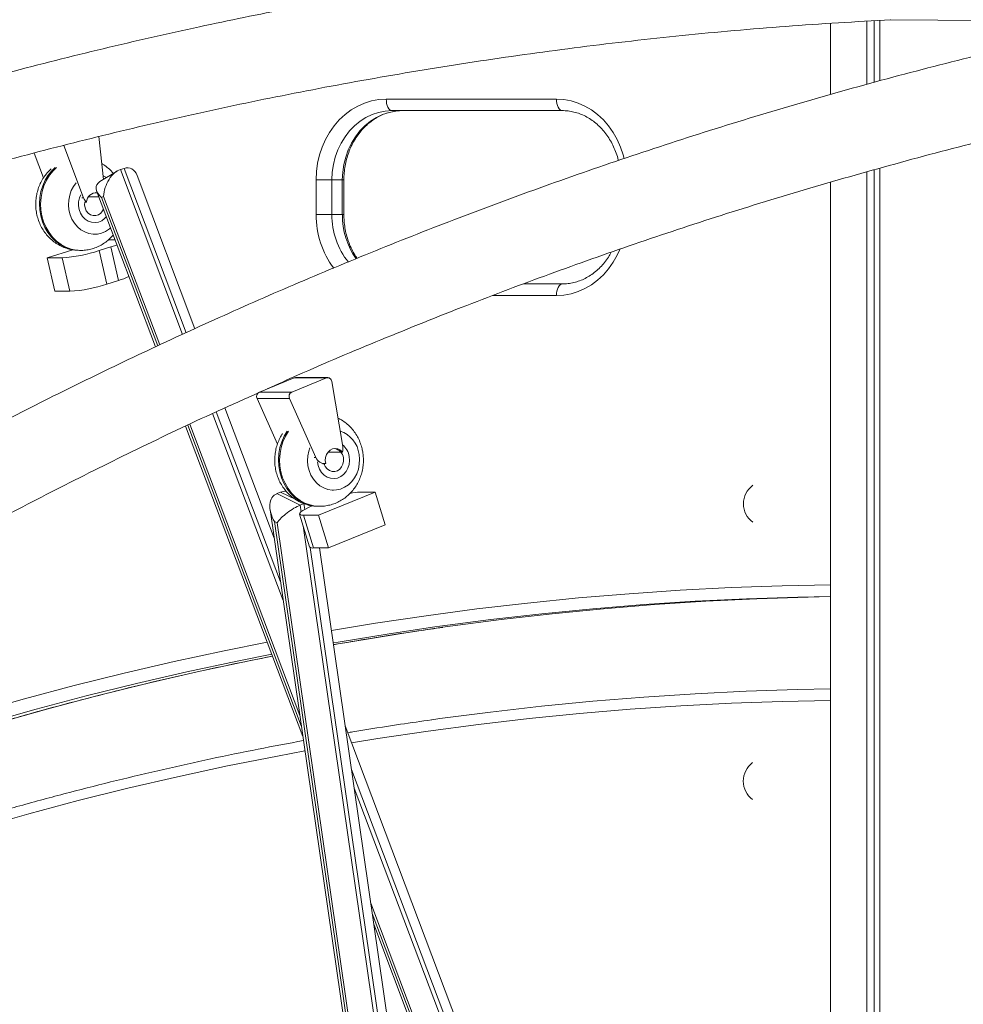
# Model space of a CAD drawing. Units: millimetres. Extents: x -12265 to 19624, y -8475 to 2508.
# Drawn here: x -10666 to -10258, y 681 to 1107 of the extents above; entities that cross this region are included whole.
import ezdxf

# ---------------------------------------------------------------- set-up
doc = ezdxf.new("R2010")
doc.units = ezdxf.units.MM

msp = doc.modelspace()

# ---------------------------------------------------------------- linework, layer by layer
at = {"color": 7, "linetype": 'Continuous', "lineweight": 15}
for p, q in [((-10315.15, 1074.84), (-10315.15, 1105.56)), ((-10299.42, 1079.18), (-10299.42, 1106.56)), ((-10296.24, 1080.05), (-10296.24, 1106.76)), ((-10293.76, 1080.73), (-10293.76, 1106.92)), ((-10289.12, 1107.21), (-10188.02, 1106.2)), ((-10507.25, 1072.88), (-10433.64, 1072.87)), ((-10431.14, 1067.87), (-10504.75, 1067.88)), ((-10500.25, 1067.88), (-10504.75, 1067.88)), ((-10629.55, 1038.12), (-10631.46, 1056.66)), ((-10646.72, 1052.77), (-10638.13, 1030.1)), ((-10659.46, 1049.46), (-10655.42, 1038.8)), ((-10623.64, 1041.71), (-10631.08, 1037.18)), ((-10620.55, 1042.88), (-10622.22, 1042.36)), ((-10589.95, 973.52), (-10614.99, 1039.83)), ((-10299.42, 224.95), (-10299.42, 1041.32)), ((-10296.24, 226.1), (-10296.24, 1042.23)), ((-10293.76, 226.78), (-10293.76, 1042.93)), ((-10537.56, 1022.88), (-10537.56, 1037.88)), ((-10537.56, 1037.88), (-10530.73, 1037.88)), ((-10526.23, 1037.88), (-10530.73, 1037.88)), ((-10530.73, 1037.88), (-10530.73, 1022.88)), ((-10526.23, 1022.88), (-10526.23, 1037.88)), ((-10525.56, 1022.88), (-10525.56, 1037.88)), ((-10315.15, 246.09), (-10315.15, 1036.86)), ((-10632.48, 1033.14), (-10606.99, 965.66)), ((-10637.65, 1028.23), (-10636.9, 1028.23)), ((-10631.5, 1030.55), (-10635.99, 1030.55)), ((-10629.47, 1030.77), (-10630.32, 1030.26)), ((-10537.56, 1022.88), (-10530.73, 1022.88)), ((-10526.23, 1022.88), (-10530.73, 1022.88)), ((-10633.93, 1014.4), (-10633.39, 1014.4)), ((-10624.49, 1011.99), (-10627.35, 1011.99)), ((-10642.74, 1007.66), (-10653.92, 1004.18)), ((-10639.89, 1007.4), (-10639.39, 1007.4)), ((-10626.37, 1008.87), (-10631.38, 1007.3)), ((-10631.38, 1007.3), (-10628, 992.82)), ((-10622.98, 994.38), (-10626.37, 1008.87)), ((-10647.42, 1004.18), (-10653.92, 1004.18)), ((-10653.92, 1004.18), (-10650.53, 989.7)), ((-10644.03, 989.7), (-10647.42, 1004.18)), ((-10628, 992.82), (-10622.98, 994.38)), ((-10431.14, 992.87), (-10447.88, 992.87)), ((-10644.03, 989.7), (-10650.53, 989.7)), ((-10547.11, 952.22), (-10562.12, 946.1)), ((-10533.11, 952.22), (-10548.12, 946.1)), ((-10547.11, 952.22), (-10533.11, 952.22)), ((-10532.53, 952.33), (-10546.53, 952.33)), ((-10526.08, 922.49), (-10530.83, 950.71)), ((-10562.12, 946.1), (-10548.12, 946.1)), ((-10563.08, 943.29), (-10549.08, 943.29)), ((-10563.08, 943.29), (-10554.28, 923.57)), ((-10549.08, 943.29), (-10537.71, 917.8)), ((-10555.68, 882.81), (-10577, 939.26)), ((-10594.01, 931.3), (-10543.3, 797.07)), ((-10532.4, 920.13), (-10526.17, 920.13)), ((-10534.61, 915.09), (-10533.86, 915.09)), ((-10530.58, 903.66), (-10530.04, 903.66)), ((-10552.94, 902.8), (-10554.57, 902.14)), ((-10554.57, 902.14), (-10544.45, 897.19)), ((-10512.02, 902.79), (-10536.52, 892.81)), ((-10518.52, 902.79), (-10512.02, 902.79)), ((-10507.7, 888.64), (-10512.02, 902.79)), ((-10557.49, 895.31), (-10458.55, 210.12)), ((-10542.81, 897.86), (-10544.45, 897.19)), ((-10536.54, 896.66), (-10536.04, 896.66)), ((-10544.7, 893.29), (-10540.37, 879.15)), ((-10543.02, 892.81), (-10536.52, 892.81)), ((-10538.7, 878.66), (-10543.02, 892.81)), ((-10536.52, 892.81), (-10532.2, 878.66)), ((-10554.44, 889.51), (-10555.56, 890.06)), ((-10555.56, 890.06), (-10457.17, 208.6)), ((-10456.04, 208.05), (-10554.44, 889.51)), ((-10532.2, 878.66), (-10507.7, 888.64)), ((-10538.7, 878.66), (-10532.2, 878.66)), ((-10439.96, 212.52), (-10536.14, 878.66)), ((-10308.66, 228.9), (-10525.02, 801.65)), ((-10512.64, 715.91), (-10326.14, 222.21))]:
    msp.add_line(p, q, dxfattribs=at)
at = {"color": 8, "linetype": 'Continuous', "lineweight": 15}
for p, q in [((-10622.22, 1042.36), (-10595.29, 971.06)), ((-10593.7, 971.79), (-10620.55, 1042.88)), ((-10525.56, 1037.88), (-10526.23, 1037.88)), ((-10638.13, 1030.1), (-10638.88, 1030.1)), ((-10630.32, 1030.26), (-10606.07, 966.08)), ((-10605.19, 966.49), (-10629.47, 1030.77)), ((-10525.56, 1022.88), (-10526.23, 1022.88)), ((-10447.88, 992.87), (-10431.14, 992.87)), ((-10433.64, 987.87), (-10461.12, 987.87)), ((-10552.96, 863.95), (-10580.77, 937.57)), ((-10582.35, 936.82), (-10551.8, 855.93)), ((-10593.1, 931.73), (-10543.96, 801.67)), ((-10544.61, 806.11), (-10592.22, 932.15)), ((-10538.46, 917.8), (-10537.71, 917.8)), ((-10546.32, 899.57), (-10552.94, 902.8)), ((-10544.45, 897.19), (-10544.03, 894.3)), ((-10542.45, 895.31), (-10542.81, 897.86)), ((-10543.16, 888.25), (-10445.01, 208.52)), ((-10443.38, 209.18), (-10540.07, 878.85)), ((-10312.77, 228.13), (-10522.3, 782.79)), ((-10521.14, 774.77), (-10314.44, 227.6)), ((-10324.5, 223.46), (-10513.95, 724.95)), ((-10513.31, 720.51), (-10325.34, 222.94))]:
    msp.add_line(p, q, dxfattribs=at)
at = {"color": 7, "linetype": 'Continuous', "lineweight": 15, "flags": 128}
for points in [[(-10537.56, 1037.88), (-10537.4, 1041.53), (-10536.9, 1045.15), (-10536.08, 1048.69), (-10534.94, 1052.11), (-10533.5, 1055.38), (-10531.77, 1058.45), (-10529.78, 1061.29), (-10527.53, 1063.89), (-10525.07, 1066.19), (-10522.41, 1068.19), (-10519.58, 1069.85), (-10516.62, 1071.16), (-10513.55, 1072.11), (-10510.42, 1072.68), (-10507.25, 1072.88)], [(-10507.25, 1072.88), (-10507.2, 1071.9), (-10507.06, 1070.96), (-10506.83, 1070.1), (-10506.52, 1069.34), (-10506.14, 1068.72), (-10505.71, 1068.26), (-10505.24, 1067.97), (-10504.75, 1067.88)], [(-10433.64, 1072.87), (-10433.59, 1071.9), (-10433.45, 1070.96), (-10433.22, 1070.1), (-10432.91, 1069.34), (-10432.53, 1068.72), (-10432.09, 1068.26), (-10431.63, 1067.97), (-10431.14, 1067.87)], [(-10504.75, 1067.88), (-10507.66, 1067.69), (-10510.53, 1067.12), (-10513.33, 1066.19), (-10516.02, 1064.9), (-10518.57, 1063.28), (-10520.95, 1061.33), (-10523.12, 1059.09), (-10525.06, 1056.58), (-10526.75, 1053.84), (-10528.16, 1050.89), (-10529.27, 1047.78), (-10530.08, 1044.55), (-10530.57, 1041.23), (-10530.73, 1037.88)], [(-10526.23, 1037.88), (-10526.07, 1041.23), (-10525.58, 1044.55), (-10524.77, 1047.78), (-10523.66, 1050.89), (-10522.25, 1053.84), (-10520.56, 1056.58), (-10518.62, 1059.09), (-10516.45, 1061.33), (-10514.07, 1063.28), (-10511.52, 1064.9), (-10508.83, 1066.19), (-10506.03, 1067.12), (-10503.16, 1067.69), (-10500.25, 1067.88)], [(-10628.2, 1038.93), (-10629.14, 1039.44), (-10629.71, 1039.68)], [(-10641.34, 1036.6), (-10642.45, 1035.1), (-10643.43, 1033.28), (-10644.13, 1031.29), (-10644.54, 1029.19), (-10644.64, 1027.05), (-10644.44, 1024.92), (-10643.93, 1022.85), (-10643.14, 1020.91), (-10642.08, 1019.14), (-10640.79, 1017.6), (-10639.29, 1016.33), (-10637.63, 1015.36), (-10635.86, 1014.71), (-10634.02, 1014.42), (-10632.16, 1014.47), (-10630.33, 1014.88), (-10628.59, 1015.63), (-10626.98, 1016.71), (-10626.44, 1017.16)], [(-10632.11, 1032.18), (-10632.16, 1032.19), (-10633.01, 1032.38)], [(-10632.11, 1032.18), (-10632.16, 1032.19), (-10633.01, 1032.38)], [(-10637.65, 1028.23), (-10637.71, 1027.12), (-10637.48, 1025.78), (-10636.96, 1024.57), (-10636.16, 1023.56), (-10635.16, 1022.84), (-10634.03, 1022.45), (-10632.85, 1022.43), (-10631.71, 1022.78), (-10630.7, 1023.48), (-10629.88, 1024.46), (-10629.49, 1025.22)], [(-10637.65, 1028.23), (-10637.71, 1027.12), (-10637.48, 1025.78), (-10636.96, 1024.57), (-10636.16, 1023.56), (-10635.16, 1022.84), (-10634.03, 1022.45), (-10632.85, 1022.43), (-10631.71, 1022.78), (-10630.7, 1023.48), (-10629.88, 1024.46), (-10629.49, 1025.22)], [(-10626.37, 1008.87), (-10624.72, 1009.41), (-10623.66, 1009.79)], [(-10431.14, 992.87), (-10431.63, 992.78), (-10432.1, 992.49), (-10432.53, 992.03), (-10432.91, 991.41), (-10433.22, 990.65), (-10433.45, 989.79), (-10433.59, 988.85), (-10433.64, 987.87)], [(-10546.53, 952.33), (-10546.74, 952.32), (-10547.11, 952.22)], [(-10540.32, 921.96), (-10540.78, 920.55), (-10541.19, 918.45), (-10541.29, 916.31), (-10541.09, 914.18), (-10540.58, 912.11), (-10539.79, 910.17), (-10538.73, 908.4), (-10537.44, 906.86), (-10535.94, 905.59), (-10534.28, 904.62), (-10532.51, 903.97), (-10530.67, 903.68), (-10528.81, 903.74), (-10526.98, 904.14), (-10525.24, 904.9), (-10523.63, 905.97), (-10522.19, 907.33), (-10520.97, 908.95), (-10520, 910.78), (-10519.29, 912.77), (-10518.89, 914.86), (-10518.78, 917), (-10518.98, 919.14), (-10518.98, 919.14)], [(-10526.17, 920.13), (-10527.08, 920.96), (-10528.15, 921.48), (-10529.3, 921.66), (-10530.45, 921.47), (-10531.51, 920.95), (-10532.42, 920.11), (-10533.1, 919.03), (-10533.51, 917.77), (-10533.61, 916.44), (-10533.41, 915.12)], [(-10534.15, 915.09), (-10534.13, 915.04), (-10533.61, 913.83), (-10532.81, 912.82), (-10531.81, 912.1), (-10530.68, 911.71), (-10529.5, 911.7), (-10528.36, 912.05), (-10527.35, 912.74), (-10526.53, 913.72), (-10525.97, 914.92), (-10525.72, 916.25), (-10525.79, 917.61)], [(-10534.15, 915.09), (-10534.13, 915.04), (-10533.61, 913.83), (-10532.81, 912.82), (-10531.81, 912.1), (-10530.68, 911.71), (-10529.5, 911.7), (-10528.36, 912.05), (-10527.35, 912.74), (-10526.53, 913.72), (-10525.97, 914.92), (-10525.72, 916.25), (-10525.79, 917.61)], [(-10543.02, 892.81), (-10543.91, 892.87), (-10544.48, 893.05), (-10544.71, 893.34), (-10544.59, 893.74), (-10544.12, 894.23), (-10543.32, 894.8), (-10542.21, 895.43), (-10540.83, 896.11), (-10539.22, 896.8)], [(-10315.15, 857.65), (-10329.28, 857.38), (-10351.45, 856.66), (-10373.6, 855.57), (-10395.73, 854.13), (-10417.85, 852.33), (-10439.94, 850.17), (-10462, 847.65), (-10484.03, 844.78), (-10486.18, 844.48)], [(-10482.96, 844.3), (-10479.53, 844.78), (-10457.5, 847.65), (-10435.44, 850.17), (-10413.35, 852.33), (-10391.23, 854.13), (-10369.1, 855.57), (-10346.95, 856.66), (-10324.78, 857.38), (-10315.15, 857.58)], [(-10487.46, 804.31), (-10484.13, 804.78), (-10462.1, 807.65), (-10440.04, 810.17), (-10417.95, 812.33), (-10395.83, 814.13), (-10373.69, 815.57), (-10351.54, 816.66), (-10329.38, 817.38), (-10315.15, 817.65)]]:
    msp.add_lwpolyline(points, dxfattribs=at)
at = {"color": 8, "linetype": 'Continuous', "lineweight": 15, "flags": 128}
for points in [[(-10433.64, 1072.87), (-10430.47, 1072.68), (-10427.34, 1072.11), (-10424.27, 1071.16), (-10421.31, 1069.85), (-10418.48, 1068.19), (-10415.82, 1066.19), (-10413.36, 1063.88), (-10411.11, 1061.29), (-10409.12, 1058.45), (-10407.39, 1055.37), (-10405.95, 1052.11), (-10404.81, 1048.69), (-10404.4, 1047.11)], [(-10650.38, 1043.31), (-10651.82, 1041.89), (-10653.39, 1039.92), (-10654.71, 1037.73), (-10655.77, 1035.36), (-10656.55, 1032.84), (-10657.03, 1030.23), (-10657.21, 1027.57), (-10657.07, 1024.9), (-10656.63, 1022.28), (-10655.89, 1019.75), (-10654.86, 1017.35), (-10653.57, 1015.14), (-10652.03, 1013.14), (-10650.28, 1011.4), (-10648.34, 1009.94), (-10646.25, 1008.79), (-10644.04, 1007.98), (-10641.77, 1007.51), (-10639.89, 1007.4)], [(-10639.47, 1007.4), (-10641.27, 1007.51), (-10643.54, 1007.98), (-10645.75, 1008.79), (-10647.84, 1009.94), (-10649.78, 1011.4), (-10651.53, 1013.14), (-10653.07, 1015.14), (-10654.36, 1017.35), (-10655.39, 1019.75), (-10656.13, 1022.28), (-10656.57, 1024.9), (-10656.71, 1027.57), (-10656.53, 1030.23), (-10656.05, 1032.84), (-10655.27, 1035.36), (-10654.21, 1037.73), (-10652.89, 1039.92), (-10651.32, 1041.89), (-10649.88, 1043.31)], [(-10639.38, 1031.41), (-10639.89, 1030.14), (-10640.25, 1028.46), (-10640.29, 1026.73), (-10640, 1025.03), (-10639.41, 1023.44), (-10638.53, 1022.04), (-10637.41, 1020.89), (-10636.11, 1020.04), (-10634.67, 1019.54), (-10633.18, 1019.4), (-10631.7, 1019.64), (-10630.29, 1020.24), (-10629.03, 1021.17), (-10628.27, 1022)], [(-10406.29, 1007.78), (-10407.39, 1005.37), (-10409.12, 1002.3), (-10411.11, 999.46), (-10413.36, 996.86), (-10415.82, 994.56), (-10418.48, 992.56), (-10421.31, 990.9), (-10424.27, 989.59), (-10427.34, 988.64), (-10430.47, 988.07), (-10433.64, 987.87)], [(-10536.54, 896.66), (-10538.42, 896.78), (-10540.7, 897.24), (-10542.9, 898.06), (-10544.99, 899.2), (-10546.93, 900.66), (-10548.68, 902.4), (-10550.22, 904.4), (-10551.51, 906.61), (-10552.54, 909.01), (-10553.28, 911.54), (-10553.72, 914.16), (-10553.86, 916.83), (-10553.68, 919.49), (-10553.2, 922.11), (-10552.42, 924.62), (-10551.36, 927), (-10550.04, 929.18)], [(-10549.54, 929.18), (-10550.86, 927), (-10551.92, 924.62), (-10552.7, 922.11), (-10553.18, 919.49), (-10553.36, 916.83), (-10553.22, 914.16), (-10552.78, 911.54), (-10552.04, 909.01), (-10551.01, 906.61), (-10549.72, 904.4), (-10548.18, 902.4), (-10546.43, 900.66), (-10544.49, 899.2), (-10542.4, 898.06), (-10540.2, 897.24), (-10537.92, 896.78), (-10536.06, 896.66)], [(-10523.24, 918.18), (-10523.11, 916.46), (-10523.31, 914.75), (-10523.82, 913.12), (-10524.63, 911.66), (-10525.68, 910.43), (-10526.94, 909.5), (-10528.35, 908.9), (-10529.83, 908.66), (-10531.33, 908.8), (-10532.76, 909.3), (-10534.06, 910.15), (-10535.18, 911.3), (-10536.06, 912.7), (-10536.65, 914.29), (-10536.93, 915.87)], [(-10530.98, 842.92), (-10511.89, 846.06), (-10490, 849.33), (-10468.08, 852.24), (-10446.13, 854.8), (-10424.14, 857), (-10402.14, 858.85), (-10380.11, 860.35), (-10358.06, 861.49), (-10336.01, 862.27), (-10315.15, 862.68)], [(-10486.18, 844.48), (-10506.02, 841.54), (-10527.98, 837.95), (-10530.21, 837.57)], [(-10530.1, 836.8), (-10523.48, 837.95), (-10501.52, 841.54), (-10482.96, 844.3)], [(-10822.88, 759.36), (-10811.97, 763.74), (-10791.05, 771.86), (-10770.04, 779.63), (-10748.93, 787.07), (-10727.74, 794.16), (-10706.46, 800.91), (-10685.11, 807.32), (-10663.67, 813.38), (-10642.17, 819.1), (-10620.6, 824.46), (-10598.97, 829.48), (-10577.27, 834.16), (-10558.71, 837.87)], [(-10556.76, 832.69), (-10571.74, 829.7), (-10593.54, 825.04), (-10615.28, 820.03), (-10636.96, 814.67), (-10658.57, 808.95), (-10680.11, 802.89), (-10701.57, 796.47), (-10722.95, 789.71), (-10744.25, 782.6), (-10765.46, 775.14), (-10786.58, 767.34), (-10807.6, 759.2), (-10820.22, 754.13)], [(-10819.69, 752.5), (-10803.1, 759.2), (-10782.08, 767.34), (-10760.96, 775.14), (-10739.75, 782.6), (-10718.45, 789.71), (-10697.07, 796.47), (-10675.61, 802.89), (-10654.07, 808.95), (-10632.46, 814.67), (-10610.78, 820.03), (-10589.04, 825.04), (-10567.24, 829.7), (-10556.45, 831.87)], [(-10315.15, 812.68), (-10335.98, 812.27), (-10357.91, 811.49), (-10379.83, 810.36), (-10401.74, 808.87), (-10423.62, 807.03), (-10445.48, 804.84), (-10467.31, 802.29), (-10489.11, 799.39), (-10510.87, 796.15), (-10522.25, 794.31)], [(-10542.4, 790.81), (-10554.26, 788.6), (-10575.89, 784.3), (-10597.46, 779.66), (-10618.97, 774.66), (-10640.42, 769.33), (-10661.8, 763.64), (-10683.11, 757.61), (-10704.35, 751.24), (-10725.51, 744.53), (-10746.58, 737.47), (-10767.57, 730.08), (-10788.47, 722.35), (-10809.27, 714.28), (-10829.97, 705.88), (-10836.04, 703.35)]]:
    msp.add_lwpolyline(points, dxfattribs=at)
at = {"color": 7, "linetype": 'Continuous', "lineweight": 15}
for centre, radius, start, end in [((-10632.46, 1027.92), 4.45, 86.4813, 176.0237), ((-10633.45, 1031.83), 4.99, 200.3682, 226.1616), ((-10652.27, 1071.78), 67.78, 274.1076, 287.9504), ((-10648.63, 1055.99), 66.46, 273.969, 288.0883), ((-10631.01, 1022.38), 29.12, 285.9978, 295.4777), ((-10532.55, 950.58), 1.73, 4.5257, 108.5704), ((-10561.18, 944.21), 2.11, 116.3819, 205.6828), ((-10547.18, 944.21), 2.11, 116.3819, 205.6828), ((-10531.14, 917.64), 12.25, 7.0274, 71.2962), ((-10530.34, 917.11), 4.58, 6.2752, 81.5276), ((-10531.74, 921.54), 5.75, 345.857, 9.5531), ((-10533.76, 919.35), 4.24, 201.3436, 274.7927), ((-10342.76, 897.74), 10, 126.8699, 233.1301), ((-10517.48, 876.73), 26.08, 92.2821, 101.9741), ((-10539.12, 880.33), 1.72, 223.3485, 284.3021), ((-10342.85, 777.74), 10, 126.8699, 233.1301)]:
    msp.add_arc(centre, radius, start, end, dxfattribs=at)
at = {"color": 8, "linetype": 'Continuous', "lineweight": 15}
for centre, radius, start, end in [((-10499.2, 1022.62), 38.36, 179.6142, 216.7239), ((-10498.33, 1022.51), 32.4, 179.354, 218.654), ((-10493.31, 1022.65), 32.92, 179.6065, 215.0611), ((-10531.25, 916.98), 8.1, 8.5455, 51.6405)]:
    msp.add_arc(centre, radius, start, end, dxfattribs=at)
at = {"color": 7, "linetype": 'Continuous', "lineweight": 15}
for centre, major_axis, ratio, start_param, end_param in [((-10622.79, 1032.86), (3.28, 9.51), 0.615676, 0.426143, 1.99694), ((-10621.11, 1033.39), (3.28, 9.51), 0.615676, 5.645093, 6.709329), ((-10623.63, 1032.35), (8.95, -3.08), 0.546797, 2.715449, 4.074297), ((-10547.4, 893.39), (-6.48, 8.89), 0.62998, 5.789521, 6.128386), ((-10549.03, 892.72), (-6.48, 8.89), 0.62998, 6.128386, 7.699183), ((-10547.9, 892.17), (7.23, 5.27), 0.294994, 0.87232, 2.443117)]:
    msp.add_ellipse(centre, major_axis=major_axis, ratio=ratio, start_param=start_param, end_param=end_param, dxfattribs=at)
for points, knots in [([(-10305.93, 1142.76), (-10319.8, 1141.85), (-10347.55, 1140.03), (-10388.94, 1136.11), (-10429.93, 1131.38), (-10470.33, 1125.78), (-10510.13, 1119.38), (-10549.32, 1112.22), (-10589.15, 1104.06), (-10629.55, 1094.85), (-10670.47, 1084.55), (-10710.62, 1073.49), (-10749.98, 1061.72), (-10788.54, 1049.28), (-10826.32, 1036.22), (-10863.29, 1022.57), (-10899.46, 1008.37), (-10934.83, 993.68), (-10969.19, 978.61), (-11002.57, 963.21), (-11034.97, 947.54), (-11066.59, 931.54), (-11098.26, 914.8), (-11129.91, 897.35), (-11161.5, 879.16), (-11192.22, 860.75), (-11222.06, 842.15), (-11250.98, 823.44), (-11278.45, 805.02), (-11304.49, 786.96), (-11329.15, 769.32), (-11352.98, 751.76), (-11376, 734.3), (-11398.21, 716.97), (-11419.63, 699.82), (-11440.27, 682.86), (-11460.14, 666.12), (-11479.25, 649.62), (-11498.21, 632.89), (-11516.95, 615.95), (-11531.87, 602.15), (-11542.61, 592.06), (-11549.28, 585.74), (-11555.49, 579.81), (-11561.38, 574.13), (-11566.9, 568.78), (-11571.99, 563.82), (-11576.34, 559.54), (-11579.78, 556.15), (-11582.39, 553.56), (-11584.28, 551.68), (-11585.9, 550.07), (-11587.75, 548.23), (-11590.25, 545.73), (-11593.66, 542.31), (-11597.88, 538.05), (-11602.73, 533.14), (-11607.96, 527.8), (-11616.5, 519.02), (-11628.49, 506.54), (-11644.07, 490), (-11660.31, 472.4), (-11674.63, 456.54), (-11686.91, 442.71), (-11697.03, 431.16), (-11707.33, 419.23), (-11717.81, 406.93), (-11728.51, 394.19), (-11739.55, 380.86), (-11751.45, 366.26), (-11764.3, 350.22), (-11778.12, 332.64), (-11792.51, 313.96), (-11807.45, 294.16), (-11822.38, 273.93), (-11837.26, 253.33), (-11852.03, 232.41), (-11867.15, 210.5), (-11882.59, 187.58), (-11898.34, 163.62), (-11914.35, 138.61), (-11930.6, 112.52), (-11947.34, 84.9), (-11964.52, 55.67), (-11982.11, 24.77), (-11999.8, -7.39), (-12017.57, -40.83), (-12035.36, -75.57), (-12052.24, -109.82), (-12068.21, -143.46), (-12083.27, -176.34), (-12098.22, -210.23), (-12113.02, -245.13), (-12127.55, -280.82), (-12141.77, -317.3), (-12155.67, -354.57), (-12169.29, -392.83), (-12182.69, -432.37), (-12195.81, -473.21), (-12208.61, -515.36), (-12220.96, -558.57), (-12232.83, -602.83), (-12244.14, -648.14), (-12254.93, -694.49), (-12261.5, -725.85), (-12264.82, -741.66)], [0, 0, 0, 0, 0.0152188, 0.0304473, 0.0454909, 0.0603495, 0.0750231, 0.0895118, 0.1038156, 0.119336, 0.1346328, 0.1497058, 0.164555, 0.1791805, 0.1935824, 0.2077605, 0.221715, 0.2354459, 0.2489531, 0.2620014, 0.2748341, 0.2874512, 0.2998526, 0.3130026, 0.3259012, 0.3385483, 0.3509442, 0.3630707, 0.3748956, 0.3857679, 0.3963715, 0.4067063, 0.4167724, 0.4265699, 0.4360988, 0.445359, 0.4543506, 0.4630736, 0.4715281, 0.4805178, 0.4891827, 0.4924978, 0.4957007, 0.4986494, 0.5013383, 0.5041195, 0.5065545, 0.5086433, 0.5103859, 0.5115121, 0.5124246, 0.5131234, 0.5138569, 0.5151028, 0.5167539, 0.5188102, 0.5212529, 0.5238308, 0.5264654, 0.5338013, 0.5415432, 0.5496913, 0.5582456, 0.5633161, 0.5685191, 0.5738549, 0.5793231, 0.584924, 0.5907255, 0.5968543, 0.6039773, 0.6114997, 0.6194215, 0.6277427, 0.6364634, 0.6446899, 0.6532428, 0.662122, 0.6713274, 0.6808592, 0.6907173, 0.7009016, 0.7114122, 0.7227733, 0.7344924, 0.7465695, 0.7590046, 0.7717978, 0.7849489, 0.7964808, 0.8082745, 0.8203301, 0.8326475, 0.8452267, 0.8578361, 0.870698, 0.8838125, 0.8971795, 0.9110795, 0.9252424, 0.9396682, 0.9543569, 0.9693084, 0.9845228, 1, 1, 1, 1]), ([(-9915.93, 1142.76), (-9929.8, 1141.85), (-9957.55, 1140.03), (-9998.94, 1136.11), (-10039.93, 1131.38), (-10080.33, 1125.78), (-10120.13, 1119.38), (-10159.32, 1112.22), (-10199.15, 1104.06), (-10239.55, 1094.85), (-10280.47, 1084.55), (-10320.62, 1073.49), (-10359.98, 1061.72), (-10398.54, 1049.28), (-10436.32, 1036.22), (-10473.29, 1022.57), (-10509.46, 1008.37), (-10544.83, 993.68), (-10579.19, 978.61), (-10612.57, 963.21), (-10644.97, 947.54), (-10676.59, 931.54), (-10708.26, 914.8), (-10739.91, 897.35), (-10771.5, 879.16), (-10802.22, 860.75), (-10832.06, 842.15), (-10860.98, 823.44), (-10888.45, 805.02), (-10914.49, 786.96), (-10939.15, 769.32), (-10962.98, 751.76), (-10986, 734.3), (-11008.21, 716.97), (-11029.63, 699.82), (-11050.27, 682.86), (-11070.14, 666.12), (-11089.25, 649.62), (-11108.21, 632.89), (-11126.95, 615.95), (-11141.87, 602.15), (-11152.61, 592.06), (-11159.28, 585.74), (-11165.49, 579.81), (-11171.38, 574.13), (-11176.9, 568.78), (-11181.99, 563.82), (-11186.34, 559.54), (-11189.78, 556.15), (-11192.39, 553.56), (-11194.28, 551.68), (-11195.9, 550.07), (-11197.75, 548.23), (-11200.25, 545.73), (-11203.66, 542.31), (-11207.88, 538.05), (-11212.73, 533.14), (-11217.96, 527.8), (-11226.5, 519.02), (-11238.49, 506.54), (-11254.07, 490), (-11270.31, 472.4), (-11284.63, 456.54), (-11296.91, 442.71), (-11307.03, 431.16), (-11317.33, 419.23), (-11327.81, 406.93), (-11338.51, 394.19), (-11349.55, 380.86), (-11361.45, 366.26), (-11374.3, 350.22), (-11388.12, 332.64), (-11402.51, 313.96), (-11417.45, 294.16), (-11432.38, 273.93), (-11447.26, 253.33), (-11462.03, 232.41), (-11477.15, 210.5), (-11492.59, 187.58), (-11508.34, 163.62), (-11524.35, 138.61), (-11540.6, 112.52), (-11557.34, 84.9), (-11574.52, 55.67), (-11592.11, 24.77), (-11609.8, -7.39), (-11627.57, -40.83), (-11645.36, -75.57), (-11662.24, -109.82), (-11678.21, -143.46), (-11693.27, -176.34), (-11708.22, -210.23), (-11723.02, -245.13), (-11737.55, -280.82), (-11751.77, -317.3), (-11765.67, -354.57), (-11779.29, -392.83), (-11792.69, -432.37), (-11805.81, -473.21), (-11818.61, -515.36), (-11830.96, -558.57), (-11842.83, -602.83), (-11854.14, -648.14), (-11864.93, -694.49), (-11871.5, -725.85), (-11874.82, -741.66)], [0, 0, 0, 0, 0.015219, 0.030447, 0.045491, 0.060349, 0.075023, 0.089512, 0.103816, 0.119336, 0.134633, 0.149706, 0.164555, 0.179181, 0.193582, 0.207761, 0.221715, 0.235446, 0.248953, 0.262001, 0.274834, 0.287451, 0.299853, 0.313003, 0.325901, 0.338548, 0.350944, 0.363071, 0.374896, 0.385768, 0.396371, 0.406706, 0.416772, 0.42657, 0.436099, 0.445359, 0.454351, 0.463074, 0.471528, 0.480518, 0.489183, 0.492498, 0.495701, 0.498649, 0.501338, 0.50412, 0.506554, 0.508643, 0.510386, 0.511512, 0.512425, 0.513123, 0.513857, 0.515103, 0.516754, 0.51881, 0.521253, 0.523831, 0.526465, 0.533801, 0.541543, 0.549691, 0.558246, 0.563316, 0.568519, 0.573855, 0.579323, 0.584924, 0.590726, 0.596854, 0.603977, 0.6115, 0.619422, 0.627743, 0.636463, 0.64469, 0.653243, 0.662122, 0.671327, 0.680859, 0.690717, 0.700902, 0.711412, 0.722773, 0.734492, 0.746569, 0.759005, 0.771798, 0.784949, 0.796481, 0.808275, 0.82033, 0.832647, 0.845227, 0.857836, 0.870698, 0.883812, 0.897179, 0.911079, 0.925242, 0.939668, 0.954357, 0.969308, 0.984523, 1, 1, 1, 1]), ([(-12225.38, -735.16), (-12222.03, -719.59), (-12215.39, -688.72), (-12204.53, -643.11), (-12193.16, -598.52), (-12181.25, -554.96), (-12168.93, -512.69), (-12156.26, -471.68), (-12143.28, -431.92), (-12129.95, -393.17), (-12116.23, -355.15), (-12102.13, -317.89), (-12087.68, -281.39), (-12073.02, -245.91), (-12058.18, -211.44), (-12043.19, -177.97), (-12028.1, -145.49), (-12011.96, -111.99), (-11994.77, -77.63), (-11976.52, -42.55), (-11958.3, -8.83), (-11940.16, 23.57), (-11922.14, 54.66), (-11904.29, 84.47), (-11887.12, 112.27), (-11870.66, 138.15), (-11854.95, 162.21), (-11839.5, 185.28), (-11824.34, 207.36), (-11809.5, 228.47), (-11795, 248.64), (-11780.87, 267.88), (-11767.12, 286.2), (-11753.79, 303.64), (-11740.87, 320.2), (-11728.41, 335.9), (-11716.62, 350.49), (-11705.51, 364.03), (-11695.06, 376.57), (-11684.98, 388.49), (-11675.22, 399.89), (-11663.85, 413), (-11650.99, 427.58), (-11636.77, 443.39), (-11623.26, 458.13), (-11610.48, 471.85), (-11598.45, 484.54), (-11587.2, 496.25), (-11578.68, 504.98), (-11572.85, 510.91), (-11569.64, 514.15), (-11567.02, 516.79), (-11565, 518.82), (-11563.31, 520.52), (-11561.57, 522.25), (-11559.46, 524.36), (-11556.58, 527.23), (-11552.84, 530.93), (-11548.15, 535.55), (-11542.69, 540.9), (-11536.47, 546.95), (-11529.51, 553.65), (-11521.85, 560.97), (-11513.65, 568.71), (-11505.08, 576.73), (-11496.33, 584.83), (-11487.41, 592.98), (-11478.35, 601.18), (-11466.5, 611.78), (-11451.73, 624.77), (-11433.87, 640.14), (-11413.3, 657.44), (-11389.85, 676.63), (-11363.32, 697.65), (-11335.77, 718.77), (-11308.23, 739.14), (-11280.78, 758.76), (-11253.49, 777.61), (-11225.34, 796.38), (-11196.3, 815.05), (-11166.32, 833.6), (-11135.35, 852), (-11103.37, 870.23), (-11070.93, 887.92), (-11038.06, 905.05), (-11004.8, 921.59), (-10970.59, 937.79), (-10935.43, 953.6), (-10899.32, 968.96), (-10862.98, 983.54), (-10826.46, 997.32), (-10789.78, 1010.32), (-10752.27, 1022.73), (-10713.9, 1034.53), (-10674.7, 1045.66), (-10634.66, 1056.07), (-10593.79, 1065.72), (-10552.11, 1074.55), (-10509.61, 1082.52), (-10466.58, 1089.53), (-10423.04, 1095.56), (-10379.01, 1100.55), (-10334.25, 1104.58), (-10304.15, 1106.34), (-10288.99, 1107.22)], [0, 0, 0, 0, 0.015461, 0.03066, 0.045598, 0.060276, 0.074692, 0.088597, 0.10225, 0.115651, 0.1288, 0.141959, 0.154855, 0.167489, 0.179861, 0.191971, 0.203819, 0.215405, 0.228933, 0.242085, 0.254862, 0.267263, 0.279288, 0.290937, 0.302211, 0.312216, 0.321905, 0.331278, 0.340336, 0.349078, 0.357505, 0.365616, 0.373412, 0.380892, 0.388057, 0.394906, 0.401439, 0.40731, 0.412901, 0.418228, 0.42338, 0.42837, 0.436127, 0.443457, 0.450362, 0.456841, 0.462894, 0.468521, 0.473722, 0.475585, 0.47718, 0.478471, 0.479458, 0.480166, 0.480973, 0.482013, 0.483283, 0.485209, 0.487501, 0.490159, 0.493183, 0.496572, 0.500256, 0.504265, 0.508379, 0.512548, 0.516773, 0.521052, 0.525387, 0.533478, 0.541755, 0.550218, 0.561842, 0.5738, 0.586092, 0.598716, 0.610269, 0.622088, 0.634172, 0.646522, 0.659158, 0.672106, 0.685366, 0.698937, 0.712123, 0.72559, 0.739338, 0.753368, 0.767679, 0.782272, 0.796288, 0.810554, 0.82507, 0.839836, 0.854852, 0.870118, 0.885634, 0.9014, 0.917416, 0.933681, 0.949899, 0.966359, 0.983059, 1, 1, 1, 1]), ([(-10525.56, 1037.88), (-10525.55, 1038.39), (-10525.53, 1039.91), (-10525.31, 1042.45), (-10524.78, 1045.45), (-10524.01, 1048.36), (-10522.98, 1051.17), (-10521.72, 1053.83), (-10520.25, 1056.32), (-10518.57, 1058.63), (-10516.7, 1060.72), (-10514.67, 1062.57), (-10512.5, 1064.17), (-10510.19, 1065.51), (-10507.79, 1066.56), (-10505.3, 1067.32), (-10502.78, 1067.79), (-10501.09, 1067.85), (-10500.25, 1067.88)], [0, 0, 0, 0, 0.0320696, 0.0960427, 0.1600231, 0.2239953, 0.2879723, 0.351973, 0.4160228, 0.4801544, 0.5444119, 0.6088463, 0.6735205, 0.7384928, 0.8038183, 0.8695273, 0.9356114, 1, 1, 1, 1]), ([(-10431.14, 1067.87), (-10430.73, 1067.87), (-10429.46, 1067.85), (-10427.33, 1067.58), (-10424.78, 1066.96), (-10422.31, 1066.04), (-10419.92, 1064.81), (-10417.65, 1063.31), (-10415.53, 1061.54), (-10413.57, 1059.53), (-10411.8, 1057.29), (-10410.23, 1054.85), (-10408.87, 1052.23), (-10407.77, 1049.46), (-10407.1, 1047.46), (-10406.87, 1046.36), (-10406.85, 1046.26)], [0, 0, 0, 0, 0.0383441, 0.1194052, 0.2004055, 0.2811416, 0.3614971, 0.4414196, 0.5209166, 0.6000281, 0.6788176, 0.757347, 0.8356819, 0.9138668, 0.9919475, 1, 1, 1, 1]), ([(-10558.69, 947.5), (-10554.34, 949.46), (-10538.04, 956.84), (-10509.31, 968.93), (-10472.98, 983.55), (-10436.45, 997.32), (-10399.78, 1010.32), (-10362.27, 1022.73), (-10323.91, 1034.54), (-10284.69, 1045.61), (-10255.7, 1053.33), (-10239.74, 1057.07), (-10237.18, 1057.67)], [0, 0, 0, 0, 0.041741, 0.156344, 0.273199, 0.38544, 0.499683, 0.615928, 0.734175, 0.854423, 0.976673, 1, 1, 1, 1]), ([(-10625.29, 1040.7), (-10625.54, 1041.01), (-10626.32, 1041.98), (-10627.9, 1043.33), (-10629.31, 1044.42), (-10630.15, 1044.85), (-10630.24, 1044.9)], [0, 0, 0, 0, 0.182943, 0.568064, 0.950434, 1, 1, 1, 1]), ([(-10652.11, 1042.64), (-10652.29, 1042.49), (-10653.08, 1041.84), (-10654.29, 1040.44), (-10655.72, 1038.47), (-10656.9, 1036.3), (-10657.81, 1033.99), (-10658.45, 1031.56), (-10658.8, 1029.06), (-10658.85, 1026.51), (-10658.59, 1023.97), (-10658.02, 1021.46), (-10657.15, 1019.05), (-10655.99, 1016.76), (-10654.56, 1014.65), (-10652.88, 1012.76), (-10650.98, 1011.11), (-10648.89, 1009.73), (-10646.67, 1008.66), (-10644.35, 1007.91), (-10642.08, 1007.46), (-10640.6, 1007.43), (-10639.92, 1007.42)], [0, 0, 0, 0, 0.0142814, 0.0649579, 0.1159823, 0.1673898, 0.2191949, 0.2713814, 0.3239211, 0.3767755, 0.4298966, 0.4832173, 0.5366584, 0.5901304, 0.643527, 0.696728, 0.7496239, 0.8021279, 0.854186, 0.9057815, 0.9569405, 1, 1, 1, 1]), ([(-10519.83, 1003.93), (-10520.27, 1004.59), (-10521.25, 1006.04), (-10522.51, 1008.52), (-10523.64, 1011.28), (-10524.51, 1014.17), (-10525.13, 1017.14), (-10525.5, 1020.05), (-10525.54, 1021.97), (-10525.56, 1022.88)], [0, 0, 0, 0, 0.123565, 0.273026, 0.422211, 0.571185, 0.720014, 0.868731, 1, 1, 1, 1]), ([(-10639.49, 1007.42), (-10639.34, 1007.41), (-10638.41, 1007.36), (-10636.68, 1007.57), (-10634.35, 1008.05), (-10632.11, 1008.87), (-10630, 1009.96), (-10628.04, 1011.32), (-10626.45, 1012.7), (-10625.61, 1013.7), (-10625.28, 1014.09)], [0, 0, 0, 0, 0.026859, 0.174129, 0.320753, 0.46702, 0.613278, 0.759854, 0.907051, 1, 1, 1, 1]), ([(-10409.92, 1006.58), (-10410.32, 1005.87), (-10411.21, 1004.3), (-10412.82, 1002.12), (-10414.68, 1000.03), (-10416.72, 998.18), (-10418.89, 996.58), (-10421.2, 995.24), (-10423.6, 994.19), (-10426.09, 993.43), (-10428.61, 992.96), (-10430.3, 992.9), (-10431.14, 992.87)], [0, 0, 0, 0, 0.085552, 0.185975, 0.286596, 0.387496, 0.488766, 0.590509, 0.6928, 0.795694, 0.899175, 1, 1, 1, 1]), ([(-11375.26, 288.59), (-11371.37, 293.69), (-11363.24, 304.36), (-11350.87, 320.2), (-11338.41, 335.9), (-11326.62, 350.49), (-11315.51, 364.03), (-11305.06, 376.57), (-11294.98, 388.49), (-11285.22, 399.89), (-11273.85, 413), (-11260.99, 427.58), (-11246.77, 443.39), (-11233.26, 458.13), (-11220.48, 471.85), (-11208.45, 484.54), (-11197.2, 496.25), (-11188.68, 504.98), (-11182.85, 510.91), (-11179.64, 514.15), (-11177.02, 516.79), (-11175, 518.82), (-11173.31, 520.52), (-11171.57, 522.25), (-11169.46, 524.36), (-11166.58, 527.23), (-11162.84, 530.93), (-11158.15, 535.55), (-11152.69, 540.9), (-11146.47, 546.95), (-11139.51, 553.65), (-11131.85, 560.97), (-11123.65, 568.71), (-11115.08, 576.73), (-11106.33, 584.83), (-11097.41, 592.98), (-11088.35, 601.18), (-11076.5, 611.78), (-11061.73, 624.77), (-11043.87, 640.14), (-11023.3, 657.44), (-10999.85, 676.63), (-10973.32, 697.65), (-10945.77, 718.77), (-10918.23, 739.14), (-10890.78, 758.76), (-10863.49, 777.61), (-10835.34, 796.38), (-10806.3, 815.05), (-10776.32, 833.6), (-10745.35, 852), (-10713.37, 870.23), (-10680.93, 887.92), (-10648.06, 905.05), (-10614.79, 921.57), (-10586.27, 935.18), (-10568.74, 943), (-10562.71, 945.69)], [0, 0, 0, 0, 0.017604, 0.036853, 0.055254, 0.072807, 0.088581, 0.103602, 0.117913, 0.131754, 0.145161, 0.166001, 0.185696, 0.204247, 0.221653, 0.237916, 0.253033, 0.267007, 0.272013, 0.276298, 0.279766, 0.282419, 0.28432, 0.286489, 0.289281, 0.292695, 0.297869, 0.304027, 0.311167, 0.319291, 0.328398, 0.338294, 0.349066, 0.360119, 0.37132, 0.382669, 0.394167, 0.405814, 0.427552, 0.449789, 0.472525, 0.503757, 0.535884, 0.568906, 0.602823, 0.633863, 0.665616, 0.698082, 0.731261, 0.765211, 0.799998, 0.835622, 0.872084, 0.90751, 0.943691, 0.980629, 1, 1, 1, 1]), ([(-10536.07, 896.68), (-10535.95, 896.67), (-10535.03, 896.62), (-10533.33, 896.83), (-10531, 897.32), (-10528.76, 898.13), (-10526.65, 899.22), (-10524.68, 900.58), (-10522.89, 902.18), (-10521.3, 904), (-10519.93, 906.03), (-10518.81, 908.23), (-10517.95, 910.57), (-10517.37, 913.01), (-10517.09, 915.53), (-10517.1, 917.93), (-10517.36, 920.12), (-10517.82, 922.27), (-10518.56, 924.51), (-10519.66, 926.82), (-10521.04, 928.97), (-10522.67, 930.92), (-10524.53, 932.61), (-10526.36, 933.94), (-10527.63, 934.55), (-10528.15, 934.81)], [0, 0, 0, 0, 0.006936, 0.052315, 0.097495, 0.142565, 0.187631, 0.232797, 0.278153, 0.323776, 0.369721, 0.416017, 0.462668, 0.509656, 0.556957, 0.60453, 0.644131, 0.680124, 0.728096, 0.776172, 0.824203, 0.87208, 0.919704, 0.966988, 1, 1, 1, 1]), ([(-10552.04, 928.1), (-10552.14, 927.97), (-10552.71, 927.18), (-10553.53, 925.56), (-10554.47, 923.26), (-10555.1, 920.82), (-10555.45, 918.32), (-10555.5, 915.77), (-10555.24, 913.23), (-10554.67, 910.72), (-10553.8, 908.31), (-10552.64, 906.03), (-10551.21, 903.92), (-10549.53, 902.02), (-10547.63, 900.37), (-10545.55, 899), (-10543.32, 897.92), (-10541, 897.17), (-10538.76, 896.73), (-10537.29, 896.7), (-10536.64, 896.68)], [0, 0, 0, 0, 0.011391, 0.068979, 0.127009, 0.185468, 0.244324, 0.303531, 0.36304, 0.422768, 0.482632, 0.542531, 0.602347, 0.661943, 0.721197, 0.780013, 0.838328, 0.896125, 0.953433, 1, 1, 1, 1]), ([(-10530.09, 836.75), (-10524.77, 837.69), (-10512.61, 839.82), (-10496.83, 842.31), (-10486.37, 843.77), (-10482.78, 844.27)], [0, 0, 0, 0, 0.3381492, 0.7726619, 1, 1, 1, 1]), ([(-10819.66, 752.39), (-10818.42, 752.91), (-10810.67, 756.15), (-10796.33, 761.81), (-10776.64, 769.37), (-10756.85, 776.6), (-10736.99, 783.53), (-10717.04, 790.16), (-10697.03, 796.48), (-10676.94, 802.5), (-10656.78, 808.22), (-10636.57, 813.62), (-10616.29, 818.72), (-10595.95, 823.51), (-10576.01, 827.91), (-10562.81, 830.56), (-10556.44, 831.84)], [0, 0, 0, 0, 0.014553, 0.09073, 0.166906, 0.243084, 0.319263, 0.395442, 0.471622, 0.547802, 0.623983, 0.700164, 0.776346, 0.852529, 0.928712, 1, 1, 1, 1]), ([(-10487.63, 804.26), (-10492.11, 803.63), (-10503.47, 802.02), (-10515.56, 800.13), (-10523.15, 798.8), (-10523.89, 798.67)], [0, 0, 0, 0, 0.370332, 0.938069, 1, 1, 1, 1]), ([(-10543.05, 795.31), (-10549.6, 794.08), (-10562.98, 791.58), (-10583.14, 787.41), (-10603.54, 782.89), (-10623.89, 778.06), (-10644.18, 772.92), (-10664.41, 767.47), (-10684.57, 761.72), (-10704.67, 755.66), (-10724.7, 749.29), (-10744.65, 742.62), (-10764.52, 735.65), (-10784.32, 728.38), (-10804.02, 720.78), (-10818.11, 715.19), (-10825.6, 712.05), (-10826.58, 711.64)], [0, 0, 0, 0, 0.067917, 0.138789, 0.209662, 0.280535, 0.351409, 0.422283, 0.493157, 0.564032, 0.634908, 0.705784, 0.776661, 0.847538, 0.918416, 0.989295, 1, 1, 1, 1])]:
    msp.add_open_spline(points, degree=3, knots=knots, dxfattribs=at)

doc.saveas('drawing.dxf')
